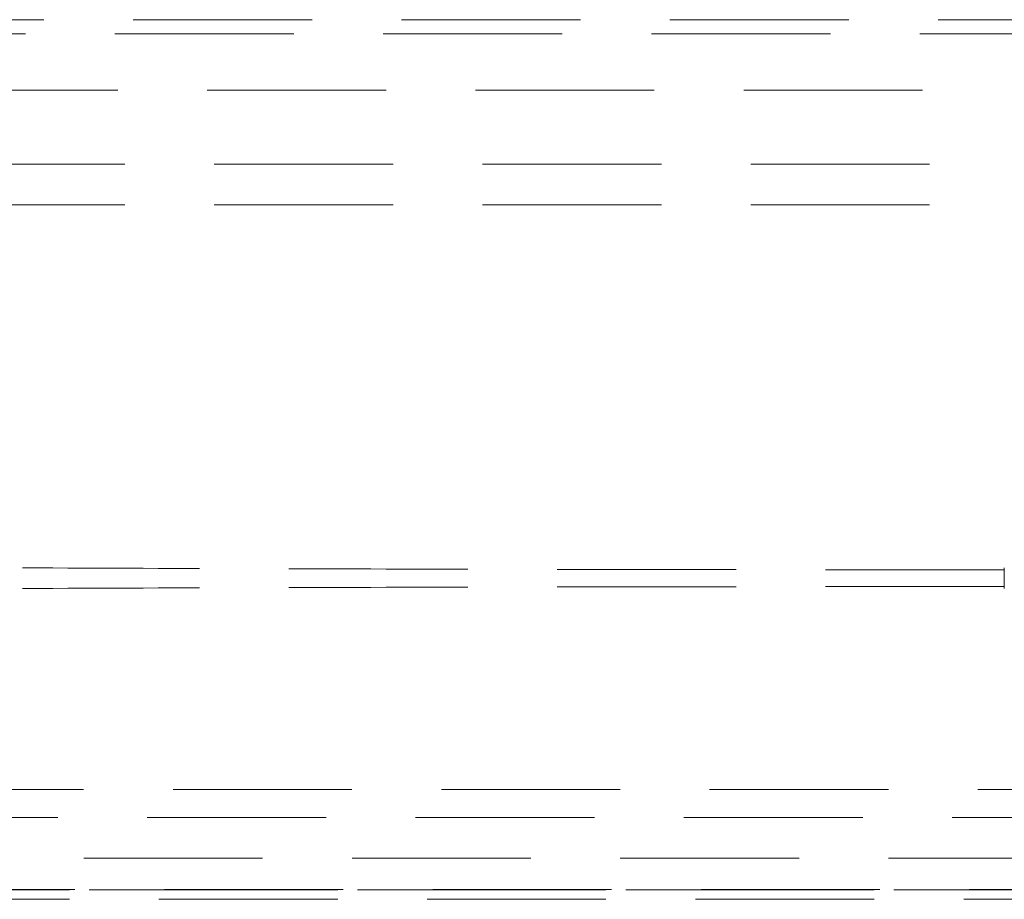
# Model space of a CAD drawing. Units: millimetres. Extents: x 11 to 205, y 5 to 292.
# Drawn here: x 88 to 95, y 150 to 156 of the extents above; entities that cross this region are included whole.
import ezdxf

# ---------------------------------------------------------------- set-up
doc = ezdxf.new("R2010")
doc.units = ezdxf.units.MM
doc.linetypes.add('HIDDEN', pattern=[1.905, 1.27, -0.635])

msp = doc.modelspace()

# ---------------------------------------------------------------- linework, layer by layer
at = {"color": 7, "linetype": 'HIDDEN', "lineweight": 18}
for p, q in [((82.7357, 155.9048), (106.7357, 155.9048)), ((106.7357, 155.8048), (82.7357, 155.8048)), ((105.4857, 155.4048), (83.9857, 155.4048)), ((105.5357, 154.8798), (83.9357, 154.8798)), ((105.5357, 154.5898), (83.9357, 154.5898)), ((94.6357, 151.9993), (94.6357, 152.0131)), ((94.6357, 151.8804), (94.6357, 151.8666)), ((103.3384, 150.4398), (86.133, 150.4398)), ((82.8357, 150.2398), (106.6357, 150.2398)), ((84.2893, 149.952), (105.1822, 149.952)), ((82.4223, 149.7264), (107.0492, 149.7264)), ((107.0474, 149.7281), (82.424, 149.7281)), ((105.1822, 149.7305), (84.2893, 149.7305)), ((107.0474, 149.6598), (82.424, 149.6598))]:
    msp.add_line(p, q, dxfattribs=at)
for centre, start_param, end_param in [((94.7357, 152.0131), 3.124138, 3.141593), ((94.7357, 151.8666), 3.141593, 3.159049)]:
    msp.add_ellipse(centre, major_axis=(0.1, 0), ratio=0.017455, start_param=start_param, end_param=end_param, dxfattribs=at)
for points, knots in [([(94.6357, 151.9993), (94.0477, 151.9995), (92.8725, 151.9998), (91.1186, 152.0026), (89.3787, 152.0068), (88.2356, 152.011), (87.6647, 152.0131)], [0, 0, 0, 0, 0.250915, 0.501534, 0.751087, 1, 1, 1, 1]), ([(94.6357, 151.8804), (94.6357, 151.8811), (94.6357, 151.8825), (94.6357, 151.8923), (94.6357, 151.9073), (94.6357, 151.9261), (94.6357, 151.9464), (94.6357, 151.966), (94.6357, 151.9826), (94.6357, 151.9944), (94.6357, 151.9988), (94.6357, 151.9992), (94.6357, 151.9993)], [0, 0, 0, 0, 0.100686, 0.209289, 0.31791, 0.426482, 0.535048, 0.643688, 0.752265, 0.860879, 0.969452, 1, 1, 1, 1]), ([(94.6357, 151.8804), (94.0477, 151.8802), (92.8725, 151.8798), (91.1186, 151.877), (89.3787, 151.8729), (88.2356, 151.8686), (87.6647, 151.8665)], [0, 0, 0, 0, 0.250915, 0.501534, 0.751087, 1, 1, 1, 1])]:
    msp.add_open_spline(points, degree=3, knots=knots, dxfattribs=at)

doc.saveas('drawing.dxf')
